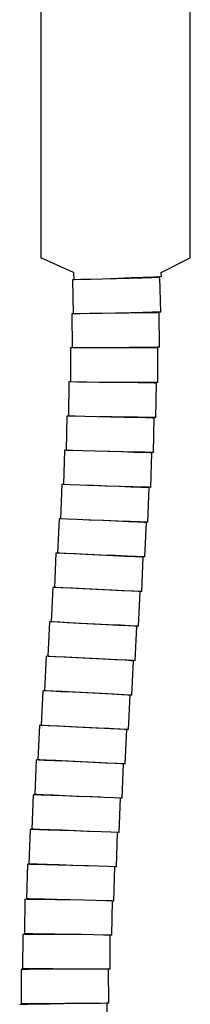
# Model space of a CAD drawing. Units: inches. Extents: x -20.3 to 53.6, y -1.6 to 29.7.
# Drawn here: x 47.4 to 47.7, y 4.7 to 6.3 of the extents above; entities that cross this region are included whole.
import ezdxf

# ---------------------------------------------------------------- set-up
doc = ezdxf.new("R2010")
doc.units = ezdxf.units.IN
doc.header["$MEASUREMENT"] = 0

# ---------------------------------------------------------------- blocks, each defined once
blk = doc.blocks.new('block 5269')
at = {"color": 7, "lineweight": 25, "true_color": 0xffffff}
blk.add_lwpolyline([(47.617, 5.9046), (47.6135, 5.9046), (47.6034, 5.9043), (47.5877, 5.9039), (47.5679, 5.9033), (47.5459, 5.9028), (47.524, 5.9021), (47.5042, 5.9016), (47.4885, 5.9012), (47.4784, 5.9009), (47.475, 5.9008)], dxfattribs=at)
blk = doc.blocks.new('block 5270')
at = {"color": 7, "lineweight": 25, "true_color": 0xffffff}
blk.add_lwpolyline([(47.6159, 5.8473), (47.6124, 5.8473), (47.6024, 5.8472), (47.5867, 5.847), (47.5668, 5.8467), (47.5449, 5.8465), (47.5229, 5.8462), (47.5031, 5.846), (47.4874, 5.8458), (47.4773, 5.8456), (47.4739, 5.8456)], dxfattribs=at)
blk = doc.blocks.new('block 5271')
at = {"color": 7, "lineweight": 25, "true_color": 0xffffff}
blk.add_lwpolyline([(47.614, 5.7901), (47.6105, 5.7901), (47.6004, 5.7901), (47.5847, 5.7902), (47.5649, 5.7902), (47.543, 5.7902), (47.521, 5.7902), (47.5012, 5.7902), (47.4855, 5.7902), (47.4754, 5.7902), (47.4719, 5.7902)], dxfattribs=at)
blk = doc.blocks.new('block 5272')
at = {"color": 7, "lineweight": 25, "true_color": 0xffffff}
blk.add_lwpolyline([(47.6114, 5.7331), (47.6079, 5.7331), (47.5978, 5.7333), (47.5821, 5.7335), (47.5623, 5.7337), (47.5404, 5.734), (47.5184, 5.7342), (47.4986, 5.7345), (47.4829, 5.7347), (47.4728, 5.7348), (47.4693, 5.7348)], dxfattribs=at)
blk = doc.blocks.new('block 5273')
at = {"color": 7, "lineweight": 25, "true_color": 0xffffff}
blk.add_lwpolyline([(47.6081, 5.6761), (47.6046, 5.6762), (47.5945, 5.6765), (47.5788, 5.6768), (47.559, 5.6772), (47.537, 5.6777), (47.5151, 5.6782), (47.4953, 5.6787), (47.4796, 5.679), (47.4695, 5.6792), (47.466, 5.6793)], dxfattribs=at)
blk = doc.blocks.new('block 5274')
at = {"color": 7, "lineweight": 25, "true_color": 0xffffff}
blk.add_lwpolyline([(47.6042, 5.6194), (47.6007, 5.6195), (47.5906, 5.6199), (47.5749, 5.6203), (47.5552, 5.621), (47.5332, 5.6216), (47.5113, 5.6223), (47.4915, 5.6229), (47.4758, 5.6234), (47.4657, 5.6236), (47.4622, 5.6238)], dxfattribs=at)
blk = doc.blocks.new('block 5275')
at = {"color": 7, "lineweight": 25, "true_color": 0xffffff}
blk.add_lwpolyline([(47.6025, 5.5634), (47.5991, 5.5635), (47.589, 5.5638), (47.5733, 5.5642), (47.5534, 5.5649), (47.5315, 5.5656), (47.5096, 5.5662), (47.4996, 5.5665)], dxfattribs=at)
blk = doc.blocks.new('block 5276')
at = {"color": 7, "lineweight": 25, "true_color": 0xffffff}
blk.add_lwpolyline([(47.5999, 5.5628), (47.5964, 5.5629), (47.5864, 5.5633), (47.5707, 5.5638), (47.5509, 5.5646), (47.5289, 5.5654), (47.507, 5.5662), (47.4872, 5.567), (47.4715, 5.5676), (47.4614, 5.568), (47.4579, 5.568)], dxfattribs=at)
blk = doc.blocks.new('block 5277')
at = {"color": 7, "lineweight": 25, "true_color": 0xffffff}
blk.add_lwpolyline([(47.5978, 5.5067), (47.5944, 5.5069), (47.5842, 5.5073), (47.5686, 5.5078), (47.5488, 5.5086), (47.5268, 5.5094), (47.5049, 5.5102), (47.4956, 5.5106)], dxfattribs=at)
blk = doc.blocks.new('block 5278')
at = {"color": 7, "lineweight": 25, "true_color": 0xffffff}
blk.add_lwpolyline([(47.5952, 5.5063), (47.5918, 5.5064), (47.5817, 5.5069), (47.566, 5.5075), (47.5462, 5.5084), (47.5243, 5.5093), (47.5023, 5.5102), (47.4825, 5.5111), (47.4668, 5.5117), (47.4568, 5.5122), (47.4533, 5.5124)], dxfattribs=at)
blk = doc.blocks.new('block 5279')
at = {"color": 7, "lineweight": 25, "true_color": 0xffffff}
blk.add_lwpolyline([(47.5929, 5.4503), (47.5893, 5.4504), (47.5793, 5.4508), (47.5636, 5.4515), (47.5438, 5.4523), (47.5219, 5.4533), (47.4999, 5.4542), (47.4801, 5.4551), (47.4645, 5.4557), (47.4544, 5.4561), (47.4509, 5.4563)], dxfattribs=at)
blk = doc.blocks.new('block 5280')
at = {"color": 7, "lineweight": 25, "true_color": 0xffffff}
blk.add_lwpolyline([(47.5902, 5.4499), (47.5868, 5.4501), (47.5767, 5.4505), (47.561, 5.4512), (47.5412, 5.4522), (47.5193, 5.4532), (47.4974, 5.4542), (47.4776, 5.4552), (47.4619, 5.4559), (47.4518, 5.4563), (47.4483, 5.4566)], dxfattribs=at)
blk = doc.blocks.new('block 5281')
at = {"color": 7, "lineweight": 25, "true_color": 0xffffff}
blk.add_lwpolyline([(47.5876, 5.3939), (47.5841, 5.3941), (47.574, 5.3945), (47.5584, 5.3952), (47.5386, 5.3962), (47.5166, 5.3972), (47.4947, 5.3982), (47.475, 5.3992), (47.4593, 5.3998), (47.4492, 5.4003), (47.4457, 5.4005)], dxfattribs=at)
blk = doc.blocks.new('block 5282')
at = {"color": 7, "lineweight": 25, "true_color": 0xffffff}
blk.add_lwpolyline([(47.585, 5.3936), (47.5816, 5.3938), (47.5715, 5.3943), (47.5558, 5.3951), (47.536, 5.3961), (47.5141, 5.3972), (47.4922, 5.3983), (47.4724, 5.3992), (47.4567, 5.4), (47.4466, 5.4005), (47.4431, 5.4007)], dxfattribs=at)
blk = doc.blocks.new('block 5283')
at = {"color": 7, "lineweight": 25, "true_color": 0xffffff}
blk.add_lwpolyline([(47.5822, 5.3376), (47.5788, 5.3378), (47.5687, 5.3383), (47.553, 5.3391), (47.5333, 5.34), (47.5113, 5.3411), (47.4894, 5.3422), (47.4696, 5.3432), (47.4539, 5.344), (47.4438, 5.3445), (47.4404, 5.3447)], dxfattribs=at)
blk = doc.blocks.new('block 5284')
at = {"color": 7, "lineweight": 25, "true_color": 0xffffff}
blk.add_lwpolyline([(47.5797, 5.3375), (47.5762, 5.3376), (47.5661, 5.3382), (47.5504, 5.3389), (47.5306, 5.34), (47.5087, 5.3411), (47.4868, 5.3422), (47.467, 5.3432), (47.4513, 5.344), (47.4413, 5.3445), (47.4378, 5.3447)], dxfattribs=at)
blk = doc.blocks.new('block 5285')
at = {"color": 7, "lineweight": 25, "true_color": 0xffffff}
blk.add_lwpolyline([(47.5768, 5.2815), (47.5734, 5.2816), (47.5633, 5.2822), (47.5476, 5.283), (47.5278, 5.284), (47.5059, 5.2851), (47.484, 5.2862), (47.4642, 5.2872), (47.4485, 5.288), (47.4384, 5.2885), (47.4349, 5.2887)], dxfattribs=at)
blk = doc.blocks.new('block 5286')
at = {"color": 7, "lineweight": 25, "true_color": 0xffffff}
blk.add_lwpolyline([(47.5743, 5.2814), (47.5707, 5.2815), (47.5607, 5.2821), (47.545, 5.2829), (47.5252, 5.2839), (47.5033, 5.2851), (47.4814, 5.2862), (47.4616, 5.2871), (47.4459, 5.2879), (47.4358, 5.2885), (47.4323, 5.2886)], dxfattribs=at)
blk = doc.blocks.new('block 5287')
at = {"color": 7, "lineweight": 25, "true_color": 0xffffff}
blk.add_lwpolyline([(47.5714, 5.2254), (47.5679, 5.2256), (47.5578, 5.2261), (47.5421, 5.2269), (47.5224, 5.2279), (47.5004, 5.229), (47.4785, 5.2301), (47.4587, 5.2312), (47.443, 5.2319), (47.4329, 5.2325), (47.4295, 5.2326)], dxfattribs=at)
blk = doc.blocks.new('block 5288')
at = {"color": 7, "lineweight": 25, "true_color": 0xffffff}
blk.add_lwpolyline([(47.5688, 5.2255), (47.5653, 5.2256), (47.5552, 5.2261), (47.5395, 5.2269), (47.5197, 5.2279), (47.4978, 5.229), (47.4759, 5.2301), (47.4562, 5.231), (47.4404, 5.2319), (47.4304, 5.2323), (47.4269, 5.2326)], dxfattribs=at)
blk = doc.blocks.new('block 5289')
at = {"color": 7, "lineweight": 25, "true_color": 0xffffff}
blk.add_lwpolyline([(47.566, 5.1694), (47.5625, 5.1696), (47.5524, 5.1701), (47.5367, 5.1709), (47.517, 5.1718), (47.495, 5.173), (47.4731, 5.1741), (47.4533, 5.175), (47.4376, 5.1758), (47.4276, 5.1763), (47.4241, 5.1765)], dxfattribs=at)
blk = doc.blocks.new('block 5290')
at = {"color": 7, "lineweight": 25, "true_color": 0xffffff}
blk.add_lwpolyline([(47.5634, 5.1695), (47.5599, 5.1697), (47.5499, 5.1702), (47.5341, 5.171), (47.5144, 5.1718), (47.4925, 5.1729), (47.4706, 5.174), (47.4507, 5.1749), (47.4351, 5.1756), (47.425, 5.1761), (47.4215, 5.1763)], dxfattribs=at)
blk = doc.blocks.new('block 5291')
at = {"color": 7, "lineweight": 25, "true_color": 0xffffff}
blk.add_lwpolyline([(47.5607, 5.1135), (47.5573, 5.1137), (47.5472, 5.1142), (47.5315, 5.1149), (47.5117, 5.1158), (47.4898, 5.1169), (47.4679, 5.118), (47.4481, 5.1189), (47.4324, 5.1196), (47.4223, 5.1201), (47.4188, 5.1203)], dxfattribs=at)
blk = doc.blocks.new('block 5292')
at = {"color": 7, "lineweight": 25, "true_color": 0xffffff}
blk.add_lwpolyline([(47.5582, 5.1137), (47.5547, 5.1139), (47.5446, 5.1143), (47.5289, 5.115), (47.5091, 5.1159), (47.4872, 5.1169), (47.4653, 5.1178), (47.4455, 5.1187), (47.4298, 5.1193), (47.4197, 5.1198), (47.4163, 5.12)], dxfattribs=at)
blk = doc.blocks.new('block 5293')
at = {"color": 7, "lineweight": 25, "true_color": 0xffffff}
blk.add_lwpolyline([(47.5557, 5.0577), (47.5522, 5.0578), (47.5421, 5.0583), (47.5264, 5.059), (47.5067, 5.0599), (47.4847, 5.0608), (47.4628, 5.0618), (47.443, 5.0626), (47.4274, 5.0633), (47.4173, 5.0638), (47.4138, 5.0639)], dxfattribs=at)
blk = doc.blocks.new('block 5294')
at = {"color": 7, "lineweight": 25, "true_color": 0xffffff}
blk.add_lwpolyline([(47.5209, 5.0593), (47.5041, 5.0599), (47.4822, 5.0607), (47.4602, 5.0616), (47.4404, 5.0624), (47.4247, 5.063), (47.4147, 5.0634), (47.4112, 5.0635)], dxfattribs=at)
blk = doc.blocks.new('block 5295')
at = {"color": 7, "lineweight": 25, "true_color": 0xffffff}
blk.add_lwpolyline([(47.551, 5.0019), (47.5475, 5.0021), (47.5374, 5.0025), (47.5217, 5.0031), (47.5019, 5.0039), (47.48, 5.0047), (47.458, 5.0056), (47.4382, 5.0063), (47.4225, 5.007), (47.4125, 5.0073), (47.409, 5.0074)], dxfattribs=at)
blk = doc.blocks.new('block 5296')
at = {"color": 7, "lineweight": 25, "true_color": 0xffffff}
blk.add_lwpolyline([(47.5466, 4.9463), (47.5431, 4.9464), (47.533, 4.9467), (47.5173, 4.9472), (47.4975, 4.9478), (47.4756, 4.9486), (47.4536, 4.9493), (47.4338, 4.95), (47.4181, 4.9505), (47.4081, 4.9508), (47.4045, 4.9509)], dxfattribs=at)
blk = doc.blocks.new('block 5297')
at = {"color": 7, "lineweight": 25, "true_color": 0xffffff}
blk.add_lwpolyline([(47.5426, 4.8906), (47.5391, 4.8907), (47.5291, 4.8909), (47.5133, 4.8913), (47.4935, 4.8918), (47.4716, 4.8924), (47.4496, 4.8929), (47.4298, 4.8934), (47.4141, 4.8938), (47.4041, 4.8941), (47.4005, 4.8942)], dxfattribs=at)
blk = doc.blocks.new('block 5298')
at = {"color": 7, "lineweight": 25, "true_color": 0xffffff}
blk.add_lwpolyline([(47.5391, 4.8351), (47.5357, 4.8351), (47.5256, 4.8353), (47.5099, 4.8355), (47.4901, 4.8359), (47.4681, 4.8362), (47.4462, 4.8366), (47.4264, 4.8368), (47.4107, 4.8371), (47.4005, 4.8373), (47.3971, 4.8373)], dxfattribs=at)
blk = doc.blocks.new('block 5299')
at = {"color": 7, "lineweight": 25, "true_color": 0xffffff}
blk.add_lwpolyline([(47.5363, 4.7796), (47.5328, 4.7797), (47.5227, 4.7797), (47.507, 4.7797), (47.4872, 4.7799), (47.4652, 4.78), (47.4433, 4.7801), (47.4235, 4.7802), (47.4078, 4.7803), (47.3977, 4.7803), (47.3942, 4.7803)], dxfattribs=at)
blk = doc.blocks.new('block 5300')
at = {"color": 7, "lineweight": 25, "true_color": 0xffffff}
blk.add_lwpolyline([(47.5341, 4.7243), (47.5306, 4.7242), (47.5205, 4.7241), (47.5048, 4.7241), (47.485, 4.7239), (47.463, 4.7237), (47.4411, 4.7236), (47.4213, 4.7234), (47.4056, 4.7233), (47.3955, 4.7232), (47.392, 4.7232)], dxfattribs=at)
blk = doc.blocks.new('block 5320')
at = {"color": 7, "lineweight": 25, "true_color": 0xffffff}
blk.add_lwpolyline([(47.4269, 5.2326), (47.4241, 5.1765)], dxfattribs=at)
blk = doc.blocks.new('block 5345')
at = {"color": 7, "lineweight": 25, "true_color": 0xffffff}
blk.add_lwpolyline([(47.4215, 5.1763), (47.4188, 5.1203)], dxfattribs=at)
blk = doc.blocks.new('block 5346')
at = {"color": 7, "lineweight": 25, "true_color": 0xffffff}
blk.add_lwpolyline([(47.4163, 5.12), (47.4138, 5.0639)], dxfattribs=at)
blk = doc.blocks.new('block 5347')
at = {"color": 7, "lineweight": 25, "true_color": 0xffffff}
blk.add_lwpolyline([(47.4112, 5.0635), (47.409, 5.0074)], dxfattribs=at)
blk = doc.blocks.new('block 5348')
at = {"color": 7, "lineweight": 25, "true_color": 0xffffff}
blk.add_lwpolyline([(47.4064, 5.007), (47.4045, 4.9509)], dxfattribs=at)
blk = doc.blocks.new('block 5349')
at = {"color": 7, "lineweight": 25, "true_color": 0xffffff}
blk.add_lwpolyline([(47.402, 4.9503), (47.4005, 4.8942)], dxfattribs=at)
blk = doc.blocks.new('block 5350')
at = {"color": 7, "lineweight": 25, "true_color": 0xffffff}
blk.add_lwpolyline([(47.398, 4.8934), (47.3971, 4.8373)], dxfattribs=at)
blk = doc.blocks.new('block 5351')
at = {"color": 7, "lineweight": 25, "true_color": 0xffffff}
blk.add_lwpolyline([(47.3945, 4.8364), (47.3942, 4.7803)], dxfattribs=at)
blk = doc.blocks.new('block 5352')
at = {"color": 7, "lineweight": 25, "true_color": 0xffffff}
blk.add_lwpolyline([(47.3917, 4.7793), (47.392, 4.7232)], dxfattribs=at)
blk = doc.blocks.new('block 5353')
at = {"color": 7, "lineweight": 25, "true_color": 0xffffff}
blk.add_lwpolyline([(47.5032, 5.0038), (47.4994, 5.0039), (47.4774, 5.0046), (47.4555, 5.0054), (47.4357, 5.006), (47.42, 5.0066), (47.4099, 5.0068), (47.4064, 5.007)], dxfattribs=at)
blk = doc.blocks.new('block 5354')
at = {"color": 7, "lineweight": 25, "true_color": 0xffffff}
blk.add_lwpolyline([(47.5011, 4.9478), (47.4949, 4.9479), (47.473, 4.9485), (47.4511, 4.949), (47.4312, 4.9495), (47.4155, 4.9499), (47.4054, 4.9501), (47.402, 4.9503)], dxfattribs=at)
blk = doc.blocks.new('block 5355')
at = {"color": 7, "lineweight": 25, "true_color": 0xffffff}
blk.add_lwpolyline([(47.4885, 4.892), (47.469, 4.8923), (47.4471, 4.8927), (47.4272, 4.8929), (47.4115, 4.8932), (47.4014, 4.8933), (47.398, 4.8934)], dxfattribs=at)
blk = doc.blocks.new('block 5356')
at = {"color": 7, "lineweight": 25, "true_color": 0xffffff}
blk.add_lwpolyline([(47.4843, 4.836), (47.4655, 4.836), (47.4436, 4.8362), (47.4238, 4.8363), (47.4081, 4.8364), (47.398, 4.8364), (47.3945, 4.8364)], dxfattribs=at)
blk = doc.blocks.new('block 5357')
at = {"color": 7, "lineweight": 25, "true_color": 0xffffff}
blk.add_lwpolyline([(47.4773, 4.7799), (47.4627, 4.7798), (47.4407, 4.7797), (47.4209, 4.7795), (47.4052, 4.7794), (47.3951, 4.7793), (47.3917, 4.7793)], dxfattribs=at)
blk = doc.blocks.new('block 5358')
at = {"color": 7, "lineweight": 25, "true_color": 0xffffff}
blk.add_lwpolyline([(47.4762, 4.7238), (47.4605, 4.7235), (47.4385, 4.723), (47.4187, 4.7226), (47.403, 4.7223), (47.393, 4.7221), (47.3895, 4.722)], dxfattribs=at)
blk = doc.blocks.new('block 5359')
at = {"color": 7, "lineweight": 25, "true_color": 0xffffff}
blk.add_lwpolyline([(47.4235, 6.4384), (47.4235, 5.9367)], dxfattribs=at)
blk = doc.blocks.new('block 5360')
at = {"color": 7, "lineweight": 25, "true_color": 0xffffff}
blk.add_lwpolyline([(47.477, 5.9128), (47.4775, 5.9009)], dxfattribs=at)
blk = doc.blocks.new('block 5361')
at = {"color": 7, "lineweight": 25, "true_color": 0xffffff}
blk.add_lwpolyline([(47.475, 5.9008), (47.4764, 5.8456)], dxfattribs=at)
blk = doc.blocks.new('block 5362')
at = {"color": 7, "lineweight": 25, "true_color": 0xffffff}
blk.add_lwpolyline([(47.4739, 5.8456), (47.4745, 5.7902)], dxfattribs=at)
blk = doc.blocks.new('block 5363')
at = {"color": 7, "lineweight": 25, "true_color": 0xffffff}
blk.add_lwpolyline([(47.4719, 5.7902), (47.4719, 5.7348)], dxfattribs=at)
blk = doc.blocks.new('block 5364')
at = {"color": 7, "lineweight": 25, "true_color": 0xffffff}
blk.add_lwpolyline([(47.4693, 5.7348), (47.4686, 5.6792)], dxfattribs=at)
blk = doc.blocks.new('block 5365')
at = {"color": 7, "lineweight": 25, "true_color": 0xffffff}
blk.add_lwpolyline([(47.466, 5.6793), (47.4648, 5.6237)], dxfattribs=at)
blk = doc.blocks.new('block 5366')
at = {"color": 7, "lineweight": 25, "true_color": 0xffffff}
blk.add_lwpolyline([(47.4622, 5.6238), (47.4605, 5.568)], dxfattribs=at)
blk = doc.blocks.new('block 5367')
at = {"color": 7, "lineweight": 25, "true_color": 0xffffff}
blk.add_lwpolyline([(47.4579, 5.568), (47.4559, 5.5122)], dxfattribs=at)
blk = doc.blocks.new('block 5368')
at = {"color": 7, "lineweight": 25, "true_color": 0xffffff}
blk.add_lwpolyline([(47.4533, 5.5124), (47.4509, 5.4564)], dxfattribs=at)
blk = doc.blocks.new('block 5369')
at = {"color": 7, "lineweight": 25, "true_color": 0xffffff}
blk.add_lwpolyline([(47.4483, 5.4566), (47.4457, 5.4005)], dxfattribs=at)
blk = doc.blocks.new('block 5370')
at = {"color": 7, "lineweight": 25, "true_color": 0xffffff}
blk.add_lwpolyline([(47.4431, 5.4007), (47.4404, 5.3447)], dxfattribs=at)
blk = doc.blocks.new('block 5371')
at = {"color": 7, "lineweight": 25, "true_color": 0xffffff}
blk.add_lwpolyline([(47.4378, 5.3447), (47.4349, 5.2887)], dxfattribs=at)
blk = doc.blocks.new('block 5372')
at = {"color": 7, "lineweight": 25, "true_color": 0xffffff}
blk.add_lwpolyline([(47.4323, 5.2886), (47.4295, 5.2326)], dxfattribs=at)
blk = doc.blocks.new('block 5373')
at = {"color": 7, "lineweight": 25, "true_color": 0xffffff}
blk.add_lwpolyline([(47.477, 5.9128), (47.4235, 5.9367)], dxfattribs=at)
blk = doc.blocks.new('block 5389')
at = {"color": 7, "lineweight": 25, "true_color": 0xffffff}
blk.add_lwpolyline([(47.566, 5.1694), (47.5688, 5.2255)], dxfattribs=at)
blk = doc.blocks.new('block 5484')
at = {"color": 7, "lineweight": 25, "true_color": 0xffffff}
blk.add_lwpolyline([(47.5607, 5.1135), (47.5634, 5.1695)], dxfattribs=at)
blk = doc.blocks.new('block 5485')
at = {"color": 7, "lineweight": 25, "true_color": 0xffffff}
blk.add_lwpolyline([(47.5557, 5.0577), (47.5582, 5.1136)], dxfattribs=at)
blk = doc.blocks.new('block 5486')
at = {"color": 7, "lineweight": 25, "true_color": 0xffffff}
blk.add_lwpolyline([(47.551, 5.0019), (47.5531, 5.0578)], dxfattribs=at)
blk = doc.blocks.new('block 5487')
at = {"color": 7, "lineweight": 25, "true_color": 0xffffff}
blk.add_lwpolyline([(47.5466, 4.9463), (47.5484, 5.002)], dxfattribs=at)
blk = doc.blocks.new('block 5488')
at = {"color": 7, "lineweight": 25, "true_color": 0xffffff}
blk.add_lwpolyline([(47.5426, 4.8906), (47.544, 4.9463)], dxfattribs=at)
blk = doc.blocks.new('block 5489')
at = {"color": 7, "lineweight": 25, "true_color": 0xffffff}
blk.add_lwpolyline([(47.5391, 4.8351), (47.54, 4.8907)], dxfattribs=at)
blk = doc.blocks.new('block 5490')
at = {"color": 7, "lineweight": 25, "true_color": 0xffffff}
blk.add_lwpolyline([(47.5363, 4.7796), (47.5366, 4.8351)], dxfattribs=at)
blk = doc.blocks.new('block 5491')
at = {"color": 7, "lineweight": 25, "true_color": 0xffffff}
blk.add_lwpolyline([(47.5341, 4.7243), (47.5337, 4.7796)], dxfattribs=at)
blk = doc.blocks.new('block 5492')
at = {"color": 7, "lineweight": 25, "true_color": 0xffffff}
blk.add_lwpolyline([(47.5327, 4.6689), (47.5315, 4.7242)], dxfattribs=at)
blk = doc.blocks.new('block 5556')
at = {"color": 7, "lineweight": 25, "true_color": 0xffffff}
blk.add_lwpolyline([(47.6665, 5.9367), (47.6665, 6.4398)], dxfattribs=at)
blk = doc.blocks.new('block 5557')
at = {"color": 7, "lineweight": 25, "true_color": 0xffffff}
blk.add_lwpolyline([(47.6195, 5.9061), (47.6192, 5.9128)], dxfattribs=at)
blk = doc.blocks.new('block 5558')
at = {"color": 7, "lineweight": 25, "true_color": 0xffffff}
blk.add_lwpolyline([(47.6185, 5.8486), (47.617, 5.9046)], dxfattribs=at)
blk = doc.blocks.new('block 5559')
at = {"color": 7, "lineweight": 25, "true_color": 0xffffff}
blk.add_lwpolyline([(47.6166, 5.7913), (47.6159, 5.8473)], dxfattribs=at)
blk = doc.blocks.new('block 5560')
at = {"color": 7, "lineweight": 25, "true_color": 0xffffff}
blk.add_lwpolyline([(47.6139, 5.734), (47.614, 5.7901)], dxfattribs=at)
blk = doc.blocks.new('block 5561')
at = {"color": 7, "lineweight": 25, "true_color": 0xffffff}
blk.add_lwpolyline([(47.6107, 5.677), (47.6114, 5.7331)], dxfattribs=at)
blk = doc.blocks.new('block 5562')
at = {"color": 7, "lineweight": 25, "true_color": 0xffffff}
blk.add_lwpolyline([(47.6068, 5.6201), (47.6081, 5.6761)], dxfattribs=at)
blk = doc.blocks.new('block 5563')
at = {"color": 7, "lineweight": 25, "true_color": 0xffffff}
blk.add_lwpolyline([(47.6025, 5.5634), (47.6042, 5.6194)], dxfattribs=at)
blk = doc.blocks.new('block 5564')
at = {"color": 7, "lineweight": 25, "true_color": 0xffffff}
blk.add_lwpolyline([(47.5978, 5.5067), (47.5999, 5.5628)], dxfattribs=at)
blk = doc.blocks.new('block 5565')
at = {"color": 7, "lineweight": 25, "true_color": 0xffffff}
blk.add_lwpolyline([(47.5929, 5.4503), (47.5952, 5.5063)], dxfattribs=at)
blk = doc.blocks.new('block 5566')
at = {"color": 7, "lineweight": 25, "true_color": 0xffffff}
blk.add_lwpolyline([(47.5876, 5.3939), (47.5902, 5.4499)], dxfattribs=at)
blk = doc.blocks.new('block 5567')
at = {"color": 7, "lineweight": 25, "true_color": 0xffffff}
blk.add_lwpolyline([(47.5822, 5.3376), (47.585, 5.3936)], dxfattribs=at)
blk = doc.blocks.new('block 5568')
at = {"color": 7, "lineweight": 25, "true_color": 0xffffff}
blk.add_lwpolyline([(47.5768, 5.2815), (47.5797, 5.3375)], dxfattribs=at)
blk = doc.blocks.new('block 5569')
at = {"color": 7, "lineweight": 25, "true_color": 0xffffff}
blk.add_lwpolyline([(47.5714, 5.2254), (47.5743, 5.2814)], dxfattribs=at)
blk = doc.blocks.new('block 5570')
at = {"color": 7, "lineweight": 25, "true_color": 0xffffff}
blk.add_lwpolyline([(47.6195, 5.9061), (47.616, 5.9059), (47.6059, 5.9055), (47.5902, 5.9048), (47.5705, 5.904), (47.5486, 5.903), (47.5362, 5.9025)], dxfattribs=at)
blk = doc.blocks.new('block 5571')
at = {"color": 7, "lineweight": 25, "true_color": 0xffffff}
blk.add_lwpolyline([(47.6185, 5.8486), (47.615, 5.8485), (47.6049, 5.8482), (47.5892, 5.8478), (47.5694, 5.8473), (47.5474, 5.8467), (47.5358, 5.8464)], dxfattribs=at)
blk = doc.blocks.new('block 5572')
at = {"color": 7, "lineweight": 25, "true_color": 0xffffff}
blk.add_lwpolyline([(47.6166, 5.7913), (47.6131, 5.7912), (47.603, 5.7911), (47.5873, 5.7909), (47.5675, 5.7907), (47.5456, 5.7904), (47.5288, 5.7902)], dxfattribs=at)
blk = doc.blocks.new('block 5573')
at = {"color": 7, "lineweight": 25, "true_color": 0xffffff}
blk.add_lwpolyline([(47.6139, 5.734), (47.6105, 5.734), (47.6004, 5.734), (47.5847, 5.7341), (47.5649, 5.7341), (47.5429, 5.7341), (47.5277, 5.7342)], dxfattribs=at)
blk = doc.blocks.new('block 5574')
at = {"color": 7, "lineweight": 25, "true_color": 0xffffff}
blk.add_lwpolyline([(47.6107, 5.677), (47.6072, 5.677), (47.5971, 5.6772), (47.5814, 5.6774), (47.5616, 5.6776), (47.5396, 5.6779), (47.5184, 5.6781)], dxfattribs=at)
blk = doc.blocks.new('block 5575')
at = {"color": 7, "lineweight": 25, "true_color": 0xffffff}
blk.add_lwpolyline([(47.6068, 5.6201), (47.6033, 5.6202), (47.5933, 5.6204), (47.5776, 5.6207), (47.5577, 5.6212), (47.5358, 5.6217), (47.515, 5.6221)], dxfattribs=at)
blk = doc.blocks.new('block 5576')
at = {"color": 7, "lineweight": 25, "true_color": 0xffffff}
blk.add_lwpolyline([(47.6192, 5.9128), (47.6665, 5.9367)], dxfattribs=at)
blk = doc.blocks.new('block 5204')
for name in ['block 5359', 'block 5556', 'block 5373', 'block 5576', 'block 5360', 'block 5557', 'block 5269', 'block 5361', 'block 5570', 'block 5558', 'block 5270', 'block 5362', 'block 5571', 'block 5559', 'block 5271', 'block 5363', 'block 5572', 'block 5560', 'block 5364', 'block 5272', 'block 5573', 'block 5561', 'block 5365', 'block 5273', 'block 5574', 'block 5562', 'block 5366', 'block 5274', 'block 5575', 'block 5563', 'block 5367', 'block 5276', 'block 5275', 'block 5564', 'block 5368', 'block 5278', 'block 5277', 'block 5565', 'block 5369', 'block 5280', 'block 5279', 'block 5566', 'block 5370', 'block 5282', 'block 5281', 'block 5567', 'block 5371', 'block 5284', 'block 5283', 'block 5568', 'block 5372', 'block 5286', 'block 5285', 'block 5569', 'block 5320', 'block 5288', 'block 5287', 'block 5389', 'block 5345', 'block 5290', 'block 5289', 'block 5484', 'block 5346', 'block 5292', 'block 5291', 'block 5485', 'block 5347', 'block 5294', 'block 5293', 'block 5486', 'block 5348', 'block 5353', 'block 5295', 'block 5487', 'block 5349', 'block 5354', 'block 5296', 'block 5488', 'block 5350', 'block 5355', 'block 5297', 'block 5489', 'block 5351', 'block 5356', 'block 5298', 'block 5490', 'block 5357', 'block 5352', 'block 5299', 'block 5491', 'block 5300', 'block 5492', 'block 5358']:
    blk.add_blockref(name, (0, 0))

msp = doc.modelspace()

# ---------------------------------------------------------------- block references
msp.add_blockref('block 5204', (0, 0))

doc.saveas('drawing.dxf')
